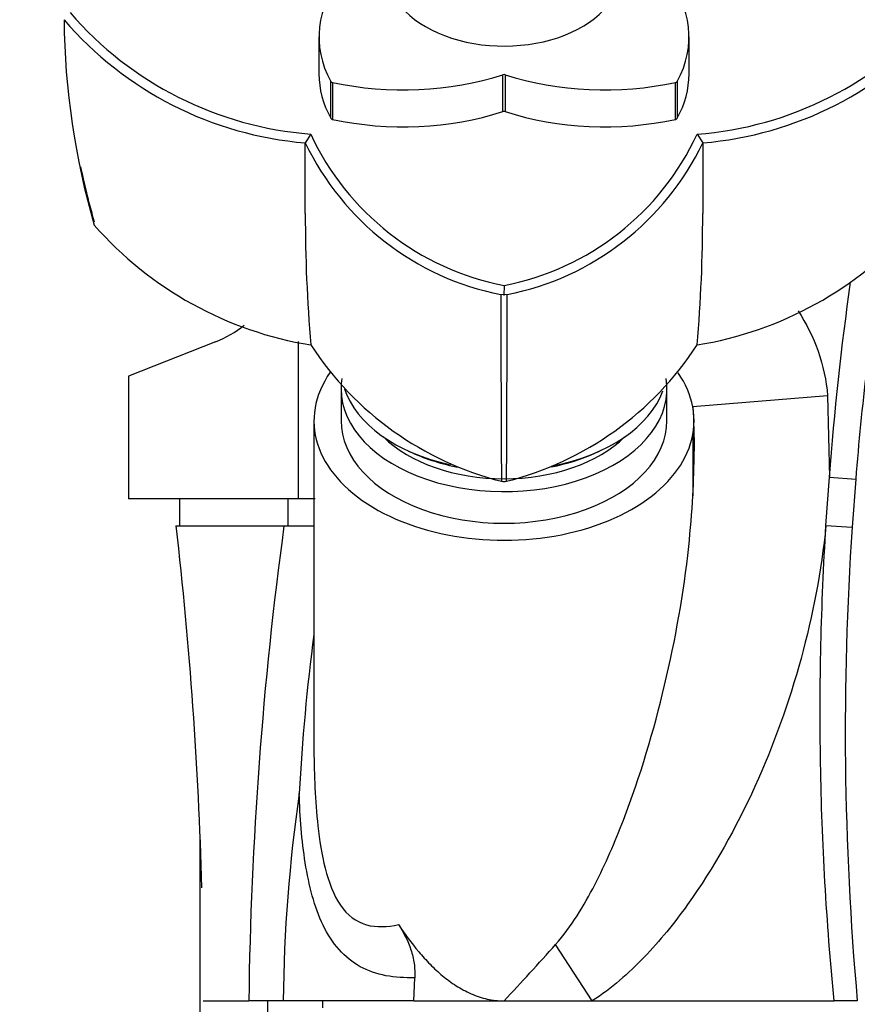
# Model space of a CAD drawing. Units: millimetres. Extents: x 0 to 1213, y 0 to 1826.
# Drawn here: x 979 to 1041, y 1150 to 1223 of the extents above; entities that cross this region are included whole.
import ezdxf
from ezdxf import colors
from ezdxf.entities.mleader import LeaderData, LeaderLine
from ezdxf.math import Vec2, Vec3

# ---------------------------------------------------------------- set-up
doc = ezdxf.new("R2010")
doc.units = ezdxf.units.MM
doc.layers.add('DV3_Défaut', color=7, linetype='Continuous')
doc.layers.add('Défaut', color=7, linetype='Continuous')

# ---------------------------------------------------------------- blocks, each defined once
blk = doc.blocks.new('_DOT')
at = {"color": 0}
blk.add_line((0, 0), (-1, 0), dxfattribs=at)
at = {"color": 0, "const_width": 0.333}
blk.add_lwpolyline([(-0.1665, 0, 1), (0.1665, 0, 1)], format="xyb", close=True, dxfattribs=at)
blk = doc.blocks.new('SE2')
at = {"layer": 'DV3_Défaut', "color": 7, "linetype": 'Continuous'}
for p, q in [((1001.07, 1221.354), (1001.07, 1218.634)), ((1028.328, 1218.634), (1028.328, 1221.354)), ((1001.941, 1215.358), (1001.941, 1218.078)), ((1002.065, 1218), (1002.065, 1215.28)), ((1014.607, 1215.853), (1014.607, 1218.573)), ((1014.791, 1218.573), (1014.791, 1215.853)), ((1027.333, 1215.28), (1027.333, 1218)), ((1027.457, 1218.078), (1027.457, 1215.358)), ((1000.465, 1214.196), (1000.051, 1213.547)), ((1028.932, 1214.195), (1029.35, 1213.548)), ((1014.699, 1203.037), (1014.698, 1202.303)), ((1014.473, 1202.385), (1014.698, 1202.392)), ((1014.698, 1202.392), (1014.925, 1202.384)), ((993.452, 1198.888), (987.03, 1196.368)), ((999.53, 1198.927), (999.53, 1187.335)), ((987.03, 1196.368), (987.03, 1187.335)), ((1002.699, 1195.409), (1002.699, 1193.078)), ((1026.699, 1193.078), (1026.699, 1195.409)), ((1038.534, 1194.925), (1028.603, 1194.107)), ((1038.534, 1194.925), (1038.664, 1188.932)), ((1000.7, 1193.01), (1000.7, 1168.795)), ((1028.623, 1187.554), (1028.623, 1192.159)), ((1007.658, 1190.848), (1007.952, 1190.714)), ((1021.446, 1190.714), (1021.74, 1190.848)), ((1038.414, 1185.348), (1038.664, 1188.932)), ((1038.664, 1188.932), (1040.602, 1188.781)), ((1040.602, 1188.781), (1040.341, 1185.229)), ((999.53, 1187.335), (987.03, 1187.335)), ((990.792, 1187.335), (990.792, 1185.335)), ((998.792, 1185.335), (998.792, 1187.335)), ((1000.792, 1187.335), (999.53, 1187.335)), ((990.53, 1185.335), (998.493, 1185.335)), ((998.493, 1185.335), (998.792, 1185.335)), ((998.493, 1185.335), (1000.721, 1185.335)), ((1038.414, 1185.348), (1040.341, 1185.229)), ((992.292, 1162.389), (992.292, 888.335)), ((1021.198, 1150.335), (1018.498, 1154.491)), ((1008.047, 1150.335), (1008.125, 1152.047)), ((992.53, 1150.335), (995.905, 1150.335)), ((998.434, 1150.335), (995.905, 1150.335)), ((997.292, 888.335), (997.292, 1150.335)), ((1008.047, 1150.335), (998.434, 1150.335)), ((1001.33, 1150.335), (1001.33, 1149.835)), ((1008.047, 1150.335), (1014.699, 1150.335)), ((1014.699, 1150.335), (1021.198, 1150.335)), ((1021.198, 1150.335), (1039.026, 1150.335)), ((1040.722, 1150.335), (1039.026, 1150.335))]:
    blk.add_line(p, q, dxfattribs=at)
for centre, radius, start, end in [((1002.426, 1240.116), 25.991, 220.74087, 265.66312), ((1026.953, 1240.129), 26.011, 274.35172, 319.26736), ((1002.221, 1239.716), 26.255, 220.63174, 265.27103), ((1038.303, 1223.124), 56.01, 180.51705, 196.20748), ((1027.179, 1239.715), 26.253, 274.72779, 319.36766), ((1018.521, 1222.577), 19.909, 204.88395, 258.94336), ((1010.887, 1222.55), 19.882, 281.06706, 335.14486), ((-534.962, 1209.269), 1535.024, 359.965314, 0.159793), ((1018.445, 1222.376), 20.397, 205.64028, 258.76293), ((1010.953, 1222.379), 20.399, 281.2369, 334.35705), ((2337.954, 1209.269), 1308.618, 179.812526, 180.040681), ((1038.799, 1223.434), 56.506, 191.896, 196.13631), ((1109.584, 1208.176), 109.522, 179.91414, 184.98458), ((919.814, 1208.176), 109.522, 355.01542, 0.08586), ((1004.795, 1225.294), 26.982, 221.2853, 260.78949), ((1024.602, 1225.297), 26.985, 279.2127, 318.71251), ((1276.418, 1169.589), 236.595, 171.42794, 175.34711), ((3311.598, 1202.036), 2297.128, 179.991656, 180.334682), ((-1271.26, 1201.971), 2286.188, 359.665345, 0.01002), ((990.53, 1206.335), 8, 291.42532, 309.01307), ((1020.355, 1211.614), 23.728, 213.09005, 255.73617), ((1009.043, 1211.614), 23.728, 284.26424, 326.90953), ((1014.699, 1189.432), 0.836, 256.86287, 283.13713), ((1281.844, 1146.787), 285.961, 172.25288, 179.28912), ((1263.151, 1170.211), 223.316, 176.14388, 185.10635), ((1153.532, 1157.328), 154.142, 172.54433, 176.91649), ((1115.335, 1148.996), 116.909, 171.82518, 179.3436), ((843.934, 1310.256), 233.956, 316.87817, 318.25709)]:
    blk.add_arc(centre, radius, start, end, dxfattribs=at)
for centre, major_axis, start_param, end_param in [((1014.699, 1226.029), (-8.5, 0), 0, 3.295136), ((1017.07, 1221.354), (16, 0), 2.665275, 3.473007), ((1012.328, 1221.354), (-16, 0), 2.810178, 3.61791), ((1017.07, 1218.634), (16, 0), 3.141593, 3.473007), ((1002.13, 1218.119), (-0.2, 0), 0.331414, 1.239382), ((1007.271, 1227.521), (16, 0), 4.380975, 5.188707), ((1014.699, 1218.461), (-0.2, 0), 4.236071, 5.188707), ((1022.127, 1227.521), (16, 0), 4.236071, 5.043803), ((1027.268, 1218.119), (0.2, 0), 5.043803, 5.951771), ((1012.328, 1218.634), (-16, 0), 2.810178, 3.141593), ((1007.271, 1224.801), (16, 0), 4.380975, 5.188707), ((1014.699, 1215.741), (0.2, 0), 1.094479, 2.047114), ((1022.127, 1224.801), (16, 0), 4.236071, 5.043803), ((1002.13, 1215.399), (-0.2, 0), 0.331414, 1.239382), ((1027.268, 1215.399), (0.2, 0), 5.043803, 5.951771), ((1014.699, 1193.078), (-14, 0), -0.416891, 3.258719), ((1014.699, 1195.409), (-12, 0), 0, 3.244683), ((1014.699, 1195.409), (-12, 0), 6.180095, 6.283185), ((1014.699, 1193.078), (-14, 0), 3.258719, 3.552313), ((1014.699, 1196.964), (-12, 0), 0.20315, 1.233308), ((1014.699, 1196.964), (-12, 0), 1.869595, 2.917912), ((1014.699, 1193.078), (-12, 0), 0, 3.141593), ((1014.699, 1195.409), (-10.5, 0), 0.562272, 2.57932), ((1014.699, 1196.575), (-11.5, 0), 0.943784, 1.277656), ((1014.699, 1196.575), (-11.5, 0), 1.876999, 2.197809)]:
    blk.add_ellipse(centre, major_axis=major_axis, ratio=0.62932, start_param=start_param, end_param=end_param, dxfattribs=at)
for points in [[(1038.664, 1188.932), (1039.036, 1193.732), (1039.557, 1198.514), (1040.227, 1203.275)], [(1036.354, 1201.179), (1037.581, 1199.321), (1038.349, 1197.17), (1038.534, 1194.925)], [(1028.603, 1194.107), (1028.669, 1193.021), (1028.7, 1191.931), (1028.7, 1190.84)], [(1028.609, 1187.557), (1028.669, 1188.659), (1028.7, 1189.762), (1028.7, 1190.864)], [(990.53, 1185.335), (991.546, 1176.469), (992.175, 1167.58), (992.417, 1158.67)], [(1000.699, 1169.236), (1000.699, 1169.09), (1000.699, 1168.944), (1000.7, 1168.798)]]:
    blk.add_open_spline(points, degree=3, dxfattribs=at)
for points, knots in [([(1018.498, 1154.491), (1019.089, 1155.148), (1019.609, 1155.872), (1020.557, 1157.355), (1020.985, 1158.117), (1022.183, 1160.439), (1022.87, 1162.035), (1024.741, 1166.902), (1025.732, 1170.241), (1027.33, 1176.967), (1027.934, 1180.379), (1028.438, 1185.048), (1028.542, 1186.302), (1028.609, 1187.557)], [0, 0, 0, 0, 0.074305, 0.074305, 0.148611, 0.148611, 0.297222, 0.297222, 0.594444, 0.594444, 0.891666, 0.891666, 1, 1, 1, 1]), ([(1038.414, 1185.348), (1038.075, 1182.022), (1037.451, 1178.762), (1035.701, 1172.358), (1034.567, 1169.193), (1031.794, 1163.093), (1030.176, 1160.17), (1027.238, 1156.066), (1026.182, 1154.763), (1023.875, 1152.365), (1022.625, 1151.262), (1021.198, 1150.335)], [0, 0, 0, 0, 0.25, 0.25, 0.5, 0.5, 0.75, 0.75, 0.875, 0.875, 1, 1, 1, 1]), ([(1039.026, 1150.335), (1038.445, 1156.161), (1038.113, 1161.992), (1037.967, 1170.746), (1037.977, 1173.665), (1038.11, 1179.505), (1038.234, 1182.427), (1038.414, 1185.348)], [0, 0, 0, 0, 0.5, 0.5, 0.75, 0.75, 1, 1, 1, 1]), ([(1000.7, 1168.798), (1000.71, 1166.956), (1000.782, 1165.089), (1001.108, 1162.172), (1001.273, 1161.11), (1001.787, 1159.095), (1002.141, 1158.136), (1003.156, 1156.649), (1003.829, 1156.152), (1005.308, 1155.736), (1006.109, 1155.779), (1006.928, 1155.954)], [0, 0, 0, 0, 0.302503, 0.302503, 0.476877, 0.476877, 0.651252, 0.651252, 0.825626, 0.825626, 1, 1, 1, 1]), ([(1008.125, 1152.047), (1007.384, 1152.021), (1006.677, 1152.064), (1005.33, 1152.322), (1004.685, 1152.542), (1002.954, 1153.489), (1002.03, 1154.554), (1000.726, 1157.258), (1000.328, 1158.84), (999.797, 1162.171), (999.67, 1163.886), (999.614, 1165.619)], [0, 0, 0, 0, 0.125, 0.125, 0.25, 0.25, 0.5, 0.5, 0.75, 0.75, 1, 1, 1, 1]), ([(1006.928, 1155.954), (1007.387, 1155.258), (1007.879, 1154.587), (1008.682, 1153.639), (1008.961, 1153.332), (1009.545, 1152.742), (1009.852, 1152.458), (1010.494, 1151.926), (1010.827, 1151.679), (1011.525, 1151.232), (1011.892, 1151.031), (1012.659, 1150.696), (1013.052, 1150.564), (1013.863, 1150.383), (1014.284, 1150.335), (1014.699, 1150.335)], [0, 0, 0, 0, 0.25, 0.25, 0.375, 0.375, 0.5, 0.5, 0.625, 0.625, 0.75, 0.75, 0.875, 0.875, 1, 1, 1, 1]), ([(1006.928, 1155.954), (1007.312, 1155.372), (1007.629, 1154.761), (1007.95, 1153.776), (1008.031, 1153.433), (1008.126, 1152.744), (1008.142, 1152.397), (1008.125, 1152.047)], [0, 0, 0, 0, 0.5, 0.5, 0.75, 0.75, 1, 1, 1, 1])]:
    blk.add_open_spline(points, degree=3, knots=knots, dxfattribs=at)

msp = doc.modelspace()

# ---------------------------------------------------------------- block references
at = {"layer": 'Défaut'}
msp.add_blockref('SE2', (0, 0), dxfattribs=at)

# ---------------------------------------------------------------- leaders
at = {"layer": 'Défaut', "color": 7, "linetype": 'Continuous'}
ml = msp.add_multileader_mtext('Standard', dxfattribs=at)
ml.set_content('{\\pxsm0.9;\\fSolid Edge ISO|b1||i0||c0|p34;\\W1.;05/11/2015\\P}', color=256)
ml.set_leader_properties()
ml.set_arrow_properties(name='DOT')
ml.build(insert=Vec2(0, 0))
ml.multileader.update_dxf_attribs({"leader_type": 0, "dogleg_length": 0, "arrow_head_size": 12})
ctx = ml.context
ctx.base_point, ctx.char_height, ctx.arrow_head_size, ctx.landing_gap_size = Vec3(984.615, 1819.051), 12, 12, 4.2
notes = []
notes.append((ctx, [(0, (0, 0, 0), (0, 0), (1, 0), 1, [])]))
ctx.mtext.insert = Vec3(986.615, 1825.171)
for ctx, leaders in notes:
    for number, flags, end, landing, length, lines in leaders:
        leader = LeaderData()
        leader.index, (leader.has_last_leader_line, leader.has_dogleg_vector, leader.attachment_direction) = number, flags
        leader.last_leader_point, leader.dogleg_vector, leader.dogleg_length = Vec3(end), Vec3(landing), length
        for number, points, colour, breaks in lines:
            line = LeaderLine()
            line.index, line.vertices, line.color, line.breaks = number, Vec3.list(points), colors.encode_raw_color(colour), breaks
            leader.lines.append(line)
        ctx.leaders.append(leader)

doc.saveas('drawing.dxf')
